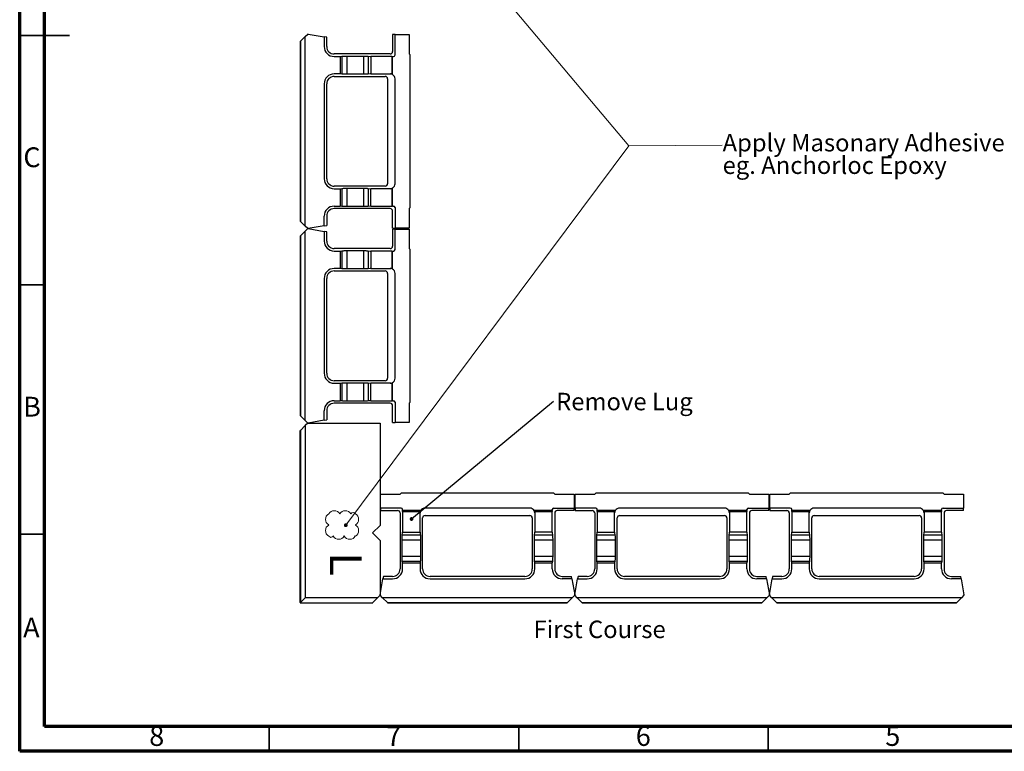
# Model space of a CAD drawing. Units: millimetres. Extents: x 15 to 415, y 5 to 292.
# Drawn here: x 15 to 212, y 5 to 152 of the extents above; entities that cross this region are included whole.
import ezdxf

# ---------------------------------------------------------------- set-up
doc = ezdxf.new("R2010")
doc.units = ezdxf.units.MM
doc.styles.add('SLDTEXTSTYLE0', font='TXT', dxfattribs={"width": 0.75})
doc.dimstyles.new('SLDDIMSTYLE0', dxfattribs={"dimtxt": 0.18, "dimasz": 0.762, "dimexe": 0, "dimexo": 0.0625, "dimgap": 0, "dimtad": 0, "dimtih": 1, "dimtoh": 1, "dimdec": 0, "dimrnd": 1e-09, "dimzin": 0, "dimdsep": 46, "dimtxsty": 'Standard', "dimblk1": 'DOT', "dimblk2": 'DOT', "dimsah": 1, "dimcen": 0.09, "dimadec": 0, "dimazin": 0, "dimtfac": 0.762, "dimtdec": 0, "dimtofl": 0, "dimtmove": 0, "dimatfit": 3, "dimldrblk": 'DOT', "dimfxl": 1, "dimfrac": 2, "dimtolj": 1, "dimtzin": 0, "dimarcsym": 0})

# ---------------------------------------------------------------- blocks, each defined once
blk = doc.blocks.new('_Dot')
at = {"color": 0, "linetype": 'ByBlock', "lineweight": -2}
blk.add_line((-0.5, 0), (-1, 0), dxfattribs=at)
at = {"color": 0, "linetype": 'ByBlock', "const_width": 0.5}
blk.add_lwpolyline([(-0.25, 0, 1), (0.25, 0, 1)], format="xyb", close=True, dxfattribs=at)
blk = doc.blocks.new('SW_NOTE_0_1')
at = {"color": 0, "linetype": 'Continuous', "lineweight": 0, "insert": (0.55, 1.7), "char_height": 3.5, "attachment_point": 1, "style": 'SLDTEXTSTYLE0'}
blk.add_mtext('Remove Lug', dxfattribs=at)
blk = doc.blocks.new('SW_REVISION_CLOUD_1')
at = {"color": 0, "linetype": 'Continuous', "lineweight": 18}
for centre, radius, start, end in [((-2.06, 1.11), 1.26, 118.955, 241.045), ((-1.56, 1.6), 1.26, 28.955, 151.045), ((0.65, 1.6), 1.26, 28.955, 151.045), ((2.21, 1.96), 0.523, 28.955, 151.045), ((2.06, 1.11), 1.26, 298.955, 61.045), ((-2.06, -1.11), 1.26, 118.955, 241.045), ((2.06, -1.11), 1.26, 298.955, 61.045), ((-2.21, -1.96), 0.523, 208.955, 331.045), ((-0.65, -1.6), 1.26, 208.955, 331.045), ((1.56, -1.6), 1.26, 208.955, 331.045)]:
    blk.add_arc(centre, radius, start, end, dxfattribs=at)

msp = doc.modelspace()

# ---------------------------------------------------------------- linework, layer by layer
at = {"color": 7, "linetype": 'Continuous', "lineweight": 70}
for p, q in [((15, 5), (15, 292)), ((20, 10), (20, 287)), ((410, 10), (20, 10)), ((415, 5), (15, 5))]:
    msp.add_line(p, q, dxfattribs=at)
at = {"color": 7, "linetype": 'Continuous', "lineweight": 0}
for p, q in [((91.29, 180.88), (137.06, 126.34)), ((137.06, 126.34), (80.34, 50.32)), ((137.06, 126.34), (155.77, 126.49))]:
    msp.add_line(p, q, dxfattribs=at)
at = {"color": 7, "linetype": 'Continuous', "lineweight": 35}
for p, q in [((20, 148.5), (15, 148.5)), ((15, 148.5), (25, 148.5)), ((20, 98.5), (15, 98.5)), ((20, 48.5), (15, 48.5)), ((65, 10), (65, 5)), ((115, 10), (115, 5)), ((165, 10), (165, 5))]:
    msp.add_line(p, q, dxfattribs=at)
at = {"color": 7, "linetype": 'Continuous', "lineweight": 25}
for p, q in [((72.22, 148.28), (71.27, 147.33)), ((72.22, 148.28), (72.72, 148.78)), ((72.22, 110.28), (72.22, 148.28)), ((72.82, 148.78), (72.72, 148.78)), ((72.82, 148.78), (76.02, 148.22)), ((76.02, 148.22), (76.02, 146.28)), ((76.52, 148.13), (76.02, 148.22)), ((76.52, 146.28), (76.52, 148.13)), ((89.72, 148.68), (89.72, 145.28)), ((90.22, 148.68), (89.72, 148.68)), ((90.22, 144.58), (90.22, 148.68)), ((90.22, 148.68), (93.02, 148.68)), ((93.02, 148.68), (93.02, 144.78)), ((71.27, 147.33), (71.22, 147.28)), ((71.22, 147.28), (71.22, 111.28)), ((71.27, 147.33), (71.27, 111.23)), ((89.22, 144.78), (78.02, 144.78)), ((78.02, 144.28), (79.22, 144.28)), ((79.22, 144.28), (79.58, 144.34)), ((79.22, 144.28), (79.22, 140.78)), ((79.58, 144.34), (79.58, 140.73)), ((80.57, 144.36), (83.88, 144.36)), ((80.57, 144.36), (80.57, 140.71)), ((83.88, 144.36), (83.88, 140.71)), ((84.86, 144.34), (85.22, 144.28)), ((84.86, 144.34), (84.86, 140.73)), ((85.22, 144.28), (85.39, 144.28)), ((85.39, 144.28), (85.39, 140.78)), ((89.56, 144.28), (85.39, 144.28)), ((89.56, 144.28), (89.56, 140.75)), ((89.56, 144.28), (89.72, 144.28)), ((89.72, 140.65), (89.72, 144.28)), ((89.72, 144.28), (89.92, 144.28)), ((93.02, 144.78), (93.22, 144.58)), ((93.22, 113.98), (93.22, 144.58)), ((79.22, 140.78), (78.02, 140.78)), ((78.02, 140.28), (88.22, 140.28)), ((79.58, 140.73), (79.22, 140.78)), ((83.88, 140.71), (80.57, 140.71)), ((85.22, 140.78), (84.86, 140.73)), ((85.39, 140.78), (85.22, 140.78)), ((85.39, 140.78), (89.38, 140.78)), ((76.02, 138.78), (76.02, 119.78)), ((76.52, 119.78), (76.52, 138.78)), ((88.72, 139.78), (88.72, 118.78)), ((90.22, 118.78), (90.22, 139.78)), ((88.22, 118.28), (78.02, 118.28)), ((78.02, 117.78), (79.22, 117.78)), ((79.22, 117.78), (79.58, 117.84)), ((79.22, 117.78), (79.22, 114.28)), ((79.58, 117.84), (79.58, 114.23)), ((80.57, 117.86), (83.88, 117.86)), ((80.57, 117.86), (80.57, 114.21)), ((83.88, 117.86), (83.88, 114.21)), ((84.86, 117.84), (84.86, 114.23)), ((84.86, 117.84), (85.22, 117.78)), ((85.22, 117.78), (85.39, 117.78)), ((85.39, 114.28), (85.39, 117.78)), ((89.38, 117.78), (85.39, 117.78)), ((89.56, 117.81), (89.56, 114.28)), ((89.72, 114.28), (89.72, 117.92)), ((78.02, 114.28), (79.22, 114.28)), ((89.22, 113.78), (78.02, 113.78)), ((79.58, 114.23), (79.22, 114.28)), ((83.88, 114.21), (80.57, 114.21)), ((85.22, 114.28), (84.86, 114.23)), ((85.39, 114.28), (85.22, 114.28)), ((85.39, 114.28), (89.56, 114.28)), ((89.72, 114.28), (89.56, 114.28)), ((89.72, 114.28), (89.92, 114.28)), ((89.72, 109.88), (89.72, 113.28)), ((90.22, 113.98), (90.22, 109.88)), ((93.22, 113.98), (93.02, 113.78)), ((93.02, 113.78), (93.02, 109.88)), ((71.22, 111.28), (71.27, 111.23)), ((71.27, 111.23), (72.22, 110.28)), ((76.02, 110.35), (76.02, 112.28)), ((76.52, 112.28), (76.52, 110.43)), ((72.22, 109.28), (71.27, 108.33)), ((72.72, 109.78), (72.22, 110.28)), ((72.22, 109.28), (72.72, 109.78)), ((72.22, 71.28), (72.22, 109.28)), ((72.72, 109.78), (72.82, 109.78)), ((76.02, 110.35), (72.82, 109.78)), ((72.82, 109.78), (76.02, 109.22)), ((76.02, 110.35), (76.52, 110.43)), ((76.02, 109.22), (76.02, 107.28)), ((76.52, 109.13), (76.02, 109.22)), ((76.52, 107.28), (76.52, 109.13)), ((89.72, 109.88), (90.22, 109.88)), ((89.72, 109.68), (89.72, 106.28)), ((90.22, 109.68), (89.72, 109.68)), ((93.02, 109.88), (90.22, 109.88)), ((90.22, 105.58), (90.22, 109.68)), ((90.22, 109.68), (93.02, 109.68)), ((93.02, 109.68), (93.02, 105.78)), ((71.27, 108.33), (71.22, 108.28)), ((71.22, 108.28), (71.22, 72.28)), ((71.27, 108.33), (71.27, 72.23)), ((89.22, 105.78), (78.02, 105.78)), ((78.02, 105.28), (79.22, 105.28)), ((79.22, 105.28), (79.58, 105.34)), ((79.22, 105.28), (79.22, 101.78)), ((79.58, 105.34), (79.58, 101.73)), ((80.57, 105.36), (83.88, 105.36)), ((80.57, 105.36), (80.57, 101.71)), ((83.88, 105.36), (83.88, 101.71)), ((84.86, 105.34), (85.22, 105.28)), ((84.86, 105.34), (84.86, 101.73)), ((85.22, 105.28), (85.39, 105.28)), ((85.39, 105.28), (85.39, 101.78)), ((89.56, 105.28), (85.39, 105.28)), ((89.56, 105.28), (89.56, 101.75)), ((89.56, 105.28), (89.72, 105.28)), ((89.72, 101.65), (89.72, 105.28)), ((89.72, 105.28), (89.92, 105.28)), ((93.02, 105.78), (93.22, 105.58)), ((93.22, 74.98), (93.22, 105.58)), ((79.22, 101.78), (78.02, 101.78)), ((78.02, 101.28), (88.22, 101.28)), ((79.58, 101.73), (79.22, 101.78)), ((83.88, 101.71), (80.57, 101.71)), ((85.22, 101.78), (84.86, 101.73)), ((85.39, 101.78), (85.22, 101.78)), ((85.39, 101.78), (89.38, 101.78)), ((88.72, 100.78), (88.72, 79.78)), ((90.22, 79.78), (90.22, 100.78)), ((76.02, 99.78), (76.02, 80.78)), ((76.52, 80.78), (76.52, 99.78)), ((88.22, 79.28), (78.02, 79.28)), ((78.02, 78.78), (79.22, 78.78)), ((79.22, 78.78), (79.58, 78.84)), ((79.22, 78.78), (79.22, 75.28)), ((79.58, 78.84), (79.58, 75.23)), ((80.57, 78.86), (83.88, 78.86)), ((80.57, 78.86), (80.57, 75.21)), ((83.88, 78.86), (83.88, 75.21)), ((84.86, 78.84), (84.86, 75.23)), ((84.86, 78.84), (85.22, 78.78)), ((85.22, 78.78), (85.39, 78.78)), ((85.39, 75.28), (85.39, 78.78)), ((89.38, 78.78), (85.39, 78.78)), ((89.56, 78.81), (89.56, 75.28)), ((89.72, 75.28), (89.72, 78.92)), ((78.02, 75.28), (79.22, 75.28)), ((79.58, 75.23), (79.22, 75.28)), ((83.88, 75.21), (80.57, 75.21)), ((85.22, 75.28), (84.86, 75.23)), ((85.39, 75.28), (85.22, 75.28)), ((85.39, 75.28), (89.56, 75.28)), ((89.72, 75.28), (89.56, 75.28)), ((89.72, 75.28), (89.92, 75.28)), ((90.22, 74.98), (90.22, 70.88)), ((93.22, 74.98), (93.02, 74.78)), ((76.02, 71.35), (76.02, 73.28)), ((76.52, 73.28), (76.52, 71.43)), ((89.22, 74.78), (78.02, 74.78)), ((89.72, 70.88), (89.72, 74.28)), ((93.02, 74.78), (93.02, 70.88)), ((71.22, 72.28), (71.27, 72.23)), ((71.27, 72.23), (72.22, 71.28)), ((72.72, 70.78), (72.22, 71.28)), ((76.02, 71.35), (72.82, 70.78)), ((76.02, 71.35), (76.52, 71.43)), ((71.27, 69.33), (71.22, 69.28)), ((71.22, 34.82), (71.22, 69.28)), ((72.22, 70.28), (71.27, 69.33)), ((71.27, 69.33), (71.27, 34.82)), ((72.72, 70.78), (72.22, 70.28)), ((72.22, 70.28), (72.22, 35.77)), ((72.72, 70.78), (87.22, 70.78)), ((72.72, 70.78), (72.82, 70.78)), ((87.22, 70.78), (87.22, 50.28)), ((89.72, 70.88), (90.22, 70.88)), ((93.02, 70.88), (90.22, 70.88)), ((87.32, 53.77), (87.32, 56.57)), ((87.32, 56.57), (91.22, 56.57)), ((91.22, 56.57), (91.42, 56.77)), ((122.02, 56.77), (91.42, 56.77)), ((122.02, 56.77), (122.22, 56.57)), ((122.22, 56.57), (126.12, 56.57)), ((126.12, 56.57), (126.12, 53.77)), ((126.32, 53.77), (126.32, 56.57)), ((126.32, 56.57), (130.22, 56.57)), ((130.22, 56.57), (130.42, 56.77)), ((161.02, 56.77), (130.42, 56.77)), ((161.02, 56.77), (161.22, 56.57)), ((161.22, 56.57), (165.12, 56.57)), ((165.12, 56.57), (165.12, 53.77)), ((165.32, 53.77), (165.32, 56.57)), ((165.32, 56.57), (169.22, 56.57)), ((169.22, 56.57), (169.42, 56.77)), ((200.02, 56.77), (169.42, 56.77)), ((200.02, 56.77), (200.22, 56.57)), ((200.22, 56.57), (204.12, 56.57)), ((204.12, 56.57), (204.12, 53.77)), ((91.42, 53.77), (87.32, 53.77)), ((87.32, 53.77), (87.32, 53.27)), ((91.72, 53.27), (91.72, 53.47)), ((117.22, 53.77), (96.22, 53.77)), ((121.72, 53.27), (121.72, 53.47)), ((122.02, 53.77), (126.12, 53.77)), ((126.12, 53.27), (126.12, 53.77)), ((130.42, 53.77), (126.32, 53.77)), ((126.32, 53.77), (126.32, 53.27)), ((130.72, 53.27), (130.72, 53.47)), ((156.22, 53.77), (135.22, 53.77)), ((160.72, 53.27), (160.72, 53.47)), ((161.02, 53.77), (165.12, 53.77)), ((165.12, 53.27), (165.12, 53.77)), ((169.42, 53.77), (165.32, 53.77)), ((165.32, 53.77), (165.32, 53.27)), ((169.72, 53.27), (169.72, 53.47)), ((195.22, 53.77), (174.22, 53.77)), ((199.72, 53.27), (199.72, 53.47)), ((200.02, 53.77), (204.12, 53.77)), ((204.12, 53.27), (204.12, 53.77)), ((87.32, 53.27), (90.72, 53.27)), ((91.22, 52.77), (91.22, 41.57)), ((95.36, 53.27), (91.72, 53.27)), ((91.72, 53.1), (91.72, 53.27)), ((91.72, 53.1), (95.26, 53.1)), ((91.72, 53.1), (91.72, 48.94)), ((95.22, 48.94), (95.22, 52.92)), ((95.72, 41.57), (95.72, 51.77)), ((96.22, 52.27), (117.22, 52.27)), ((117.72, 51.77), (117.72, 41.57)), ((121.72, 53.27), (118.09, 53.27)), ((118.19, 53.1), (121.72, 53.1)), ((118.22, 52.92), (118.22, 48.94)), ((121.72, 53.27), (121.72, 53.1)), ((121.72, 48.94), (121.72, 53.1)), ((122.22, 52.77), (122.22, 41.57)), ((126.12, 53.27), (122.72, 53.27)), ((126.32, 53.27), (129.72, 53.27)), ((130.22, 52.77), (130.22, 41.57)), ((130.72, 53.1), (130.72, 53.27)), ((134.36, 53.27), (130.72, 53.27)), ((130.72, 53.1), (134.26, 53.1)), ((130.72, 53.1), (130.72, 48.94)), ((134.22, 48.94), (134.22, 52.92)), ((134.72, 41.57), (134.72, 51.77)), ((135.22, 52.27), (156.22, 52.27)), ((156.72, 51.77), (156.72, 41.57)), ((160.72, 53.27), (157.09, 53.27)), ((157.19, 53.1), (160.72, 53.1)), ((157.22, 52.92), (157.22, 48.94)), ((160.72, 53.27), (160.72, 53.1)), ((160.72, 48.94), (160.72, 53.1)), ((161.22, 52.77), (161.22, 41.57)), ((165.12, 53.27), (161.72, 53.27)), ((165.32, 53.27), (168.72, 53.27)), ((169.22, 52.77), (169.22, 41.57)), ((169.72, 53.1), (169.72, 53.27)), ((173.36, 53.27), (169.72, 53.27)), ((169.72, 53.1), (173.26, 53.1)), ((169.72, 53.1), (169.72, 48.94)), ((173.22, 48.94), (173.22, 52.92)), ((173.72, 41.57), (173.72, 51.77)), ((174.22, 52.27), (195.22, 52.27)), ((195.72, 51.77), (195.72, 41.57)), ((199.72, 53.27), (196.09, 53.27)), ((196.19, 53.1), (199.72, 53.1)), ((196.22, 52.92), (196.22, 48.94)), ((199.72, 53.27), (199.72, 53.1)), ((199.72, 48.94), (199.72, 53.1)), ((200.22, 52.77), (200.22, 41.57)), ((204.12, 53.27), (200.72, 53.27)), ((85.72, 48.78), (87.22, 50.28)), ((87.22, 47.28), (85.72, 48.78)), ((91.65, 44.12), (91.65, 47.42)), ((91.65, 47.42), (95.3, 47.42)), ((91.67, 48.41), (91.72, 48.77)), ((91.67, 48.41), (95.28, 48.41)), ((91.72, 48.94), (95.22, 48.94)), ((91.72, 48.77), (91.72, 48.94)), ((95.22, 48.94), (95.22, 48.77)), ((95.22, 48.77), (95.28, 48.41)), ((95.3, 47.42), (95.3, 44.12)), ((118.15, 44.12), (118.15, 47.42)), ((118.15, 47.42), (121.8, 47.42)), ((118.17, 48.41), (118.22, 48.77)), ((118.17, 48.41), (121.78, 48.41)), ((121.72, 48.94), (118.22, 48.94)), ((118.22, 48.77), (118.22, 48.94)), ((121.72, 48.94), (121.72, 48.77)), ((121.72, 48.77), (121.78, 48.41)), ((121.8, 47.42), (121.8, 44.12)), ((130.65, 44.12), (130.65, 47.42)), ((130.65, 47.42), (134.3, 47.42)), ((130.67, 48.41), (130.72, 48.77)), ((130.67, 48.41), (134.28, 48.41)), ((130.72, 48.94), (134.22, 48.94)), ((130.72, 48.77), (130.72, 48.94)), ((134.22, 48.94), (134.22, 48.77)), ((134.22, 48.77), (134.28, 48.41)), ((134.3, 47.42), (134.3, 44.12)), ((157.15, 44.12), (157.15, 47.42)), ((157.15, 47.42), (160.8, 47.42)), ((157.17, 48.41), (157.22, 48.77)), ((157.17, 48.41), (160.78, 48.41)), ((160.72, 48.94), (157.22, 48.94)), ((157.22, 48.77), (157.22, 48.94)), ((160.72, 48.94), (160.72, 48.77)), ((160.72, 48.77), (160.78, 48.41)), ((160.8, 47.42), (160.8, 44.12)), ((169.65, 44.12), (169.65, 47.42)), ((169.65, 47.42), (173.3, 47.42)), ((169.67, 48.41), (169.72, 48.77)), ((169.67, 48.41), (173.28, 48.41)), ((169.72, 48.94), (173.22, 48.94)), ((169.72, 48.77), (169.72, 48.94)), ((173.22, 48.94), (173.22, 48.77)), ((173.22, 48.77), (173.28, 48.41)), ((173.3, 47.42), (173.3, 44.12)), ((196.15, 44.12), (196.15, 47.42)), ((196.15, 47.42), (199.8, 47.42)), ((196.17, 48.41), (196.22, 48.77)), ((196.17, 48.41), (199.78, 48.41)), ((199.72, 48.94), (196.22, 48.94)), ((196.22, 48.77), (196.22, 48.94)), ((199.72, 48.94), (199.72, 48.77)), ((199.72, 48.77), (199.78, 48.41)), ((199.8, 47.42), (199.8, 44.12)), ((87.22, 47.28), (87.22, 36.28)), ((91.65, 44.12), (95.3, 44.12)), ((118.15, 44.12), (121.8, 44.12)), ((130.65, 44.12), (134.3, 44.12)), ((157.15, 44.12), (160.8, 44.12)), ((169.65, 44.12), (173.3, 44.12)), ((196.15, 44.12), (199.8, 44.12)), ((91.72, 42.77), (91.67, 43.13)), ((91.67, 43.13), (95.28, 43.13)), ((91.72, 41.57), (91.72, 42.77)), ((91.72, 42.77), (95.22, 42.77)), ((95.28, 43.13), (95.22, 42.77)), ((95.22, 42.77), (95.22, 41.57)), ((118.22, 42.77), (118.17, 43.13)), ((118.17, 43.13), (121.78, 43.13)), ((118.22, 41.57), (118.22, 42.77)), ((118.22, 42.77), (121.72, 42.77)), ((121.78, 43.13), (121.72, 42.77)), ((121.72, 41.57), (121.72, 42.77)), ((130.72, 42.77), (130.67, 43.13)), ((130.67, 43.13), (134.28, 43.13)), ((130.72, 41.57), (130.72, 42.77)), ((130.72, 42.77), (134.22, 42.77)), ((134.28, 43.13), (134.22, 42.77)), ((134.22, 42.77), (134.22, 41.57)), ((157.22, 42.77), (157.17, 43.13)), ((157.17, 43.13), (160.78, 43.13)), ((157.22, 41.57), (157.22, 42.77)), ((157.22, 42.77), (160.72, 42.77)), ((160.78, 43.13), (160.72, 42.77)), ((160.72, 41.57), (160.72, 42.77)), ((169.72, 42.77), (169.67, 43.13)), ((169.67, 43.13), (173.28, 43.13)), ((169.72, 41.57), (169.72, 42.77)), ((169.72, 42.77), (173.22, 42.77)), ((173.28, 43.13), (173.22, 42.77)), ((173.22, 42.77), (173.22, 41.57)), ((196.22, 42.77), (196.17, 43.13)), ((196.17, 43.13), (199.78, 43.13)), ((196.22, 41.57), (196.22, 42.77)), ((196.22, 42.77), (199.72, 42.77)), ((199.78, 43.13), (199.72, 42.77)), ((199.72, 41.57), (199.72, 42.77)), ((87.22, 36.37), (87.79, 39.57)), ((87.88, 40.07), (87.79, 39.57)), ((87.79, 39.57), (89.72, 39.57)), ((89.72, 40.07), (87.88, 40.07)), ((116.22, 40.07), (97.22, 40.07)), ((97.22, 39.57), (116.22, 39.57)), ((123.72, 40.07), (125.57, 40.07)), ((125.66, 39.57), (123.72, 39.57)), ((125.66, 39.57), (125.57, 40.07)), ((125.66, 39.57), (126.22, 36.37)), ((126.22, 36.37), (126.79, 39.57)), ((126.88, 40.07), (126.79, 39.57)), ((126.79, 39.57), (128.72, 39.57)), ((128.72, 40.07), (126.88, 40.07)), ((155.22, 40.07), (136.22, 40.07)), ((136.22, 39.57), (155.22, 39.57)), ((162.72, 40.07), (164.57, 40.07)), ((164.66, 39.57), (162.72, 39.57)), ((164.66, 39.57), (164.57, 40.07)), ((164.66, 39.57), (165.22, 36.37)), ((165.22, 36.37), (165.79, 39.57)), ((165.88, 40.07), (165.79, 39.57)), ((165.79, 39.57), (167.72, 39.57)), ((167.72, 40.07), (165.88, 40.07)), ((194.22, 40.07), (175.22, 40.07)), ((175.22, 39.57), (194.22, 39.57)), ((201.72, 40.07), (203.57, 40.07)), ((203.66, 39.57), (201.72, 39.57)), ((203.66, 39.57), (203.57, 40.07)), ((203.66, 39.57), (204.22, 36.37)), ((72.22, 35.77), (71.27, 34.82)), ((86.71, 35.77), (72.22, 35.77)), ((85.72, 34.78), (86.71, 35.77)), ((86.71, 35.77), (87.22, 36.28)), ((87.22, 36.37), (87.22, 36.27)), ((87.72, 35.77), (87.22, 36.27)), ((125.72, 35.77), (87.72, 35.77)), ((87.72, 35.77), (88.67, 34.82)), ((124.77, 34.82), (125.72, 35.77)), ((126.22, 36.27), (125.72, 35.77)), ((126.22, 36.27), (126.22, 36.37)), ((126.72, 35.77), (126.22, 36.27)), ((164.72, 35.77), (126.72, 35.77)), ((126.72, 35.77), (127.67, 34.82)), ((163.77, 34.82), (164.72, 35.77)), ((165.22, 36.27), (164.72, 35.77)), ((165.22, 36.37), (165.22, 36.27)), ((165.72, 35.77), (165.22, 36.27)), ((203.72, 35.77), (165.72, 35.77)), ((165.72, 35.77), (166.67, 34.82)), ((202.77, 34.82), (203.72, 35.77)), ((204.22, 36.27), (203.72, 35.77)), ((204.22, 36.27), (204.22, 36.37)), ((71.22, 34.82), (71.22, 34.77)), ((71.27, 34.82), (71.22, 34.82)), ((71.22, 34.77), (85.74, 34.77)), ((85.74, 34.77), (85.72, 34.78)), ((88.67, 34.82), (124.77, 34.82)), ((88.67, 34.82), (88.72, 34.77)), ((88.72, 34.77), (124.72, 34.77)), ((124.72, 34.77), (124.77, 34.82)), ((127.67, 34.82), (163.77, 34.82)), ((127.67, 34.82), (127.72, 34.77)), ((127.72, 34.77), (163.72, 34.77)), ((163.72, 34.77), (163.77, 34.82)), ((166.67, 34.82), (202.77, 34.82)), ((166.67, 34.82), (166.72, 34.77)), ((166.72, 34.77), (202.72, 34.77)), ((202.72, 34.77), (202.77, 34.82))]:
    msp.add_line(p, q, dxfattribs=at)
for centre, radius, start, end in [((78.02, 146.28), 2, 180, 270), ((78.02, 146.28), 1.5, 180, 270), ((89.22, 145.28), 0.5, 270, 0), ((89.92, 144.58), 0.3, 270, 360), ((78.02, 138.78), 2, 90, 180), ((78.02, 138.78), 1.5, 90, 180), ((88.22, 139.78), 0.5, 360, 90), ((89.22, 139.78), 1, 60.0035, 90), ((89.38, 140.27), 0.514, 69.569, 90), ((89.38, 140.27), 0.514, 47.6827, 69.569), ((89.22, 139.78), 1, 360, 60.0035), ((78.02, 119.78), 2, 180, 270), ((78.02, 119.78), 1.5, 180, 270), ((88.22, 118.78), 0.5, 270, 0), ((89.22, 118.78), 1, 299.9977, 360), ((89.22, 118.78), 1, 270, 299.9977), ((89.38, 118.3), 0.514, 270, 290.431), ((89.38, 118.3), 0.514, 290.431, 312.3173), ((78.02, 112.28), 2, 90, 180), ((78.02, 112.28), 1.5, 90, 180), ((89.22, 113.28), 0.5, 360, 90), ((89.92, 113.98), 0.3, 0, 90), ((78.02, 107.28), 2, 180, 270), ((78.02, 107.28), 1.5, 180, 270), ((89.22, 106.28), 0.5, 270, 0), ((89.92, 105.58), 0.3, 270, 360), ((78.02, 99.78), 2, 90, 180), ((78.02, 99.78), 1.5, 90, 180), ((88.22, 100.78), 0.5, 360, 90), ((89.22, 100.78), 1, 60.0035, 90), ((89.38, 101.27), 0.514, 69.569, 90), ((89.38, 101.27), 0.514, 47.6827, 69.569), ((89.22, 100.78), 1, 0, 60.0035), ((78.02, 80.78), 2, 180, 270), ((78.02, 80.78), 1.5, 180, 270), ((88.22, 79.78), 0.5, 270, 0), ((89.22, 79.78), 1, 299.9977, 360), ((89.22, 79.78), 1, 270, 299.9977), ((89.38, 79.3), 0.514, 270, 290.431), ((89.38, 79.3), 0.514, 290.431, 312.3173), ((78.02, 73.28), 2, 90, 180), ((89.92, 74.98), 0.3, 0, 90), ((78.02, 73.28), 1.5, 90, 180), ((89.22, 74.28), 0.5, 360, 90), ((91.42, 53.47), 0.3, 360, 90), ((96.22, 52.77), 1, 90, 150.0035), ((117.22, 52.77), 1, 29.9977, 90), ((122.02, 53.47), 0.3, 90, 180), ((130.42, 53.47), 0.3, 360, 90), ((135.22, 52.77), 1, 90, 150.0035), ((156.22, 52.77), 1, 29.9977, 90), ((161.02, 53.47), 0.3, 90, 180), ((169.42, 53.47), 0.3, 360, 90), ((174.22, 52.77), 1, 90, 150.0035), ((195.22, 52.77), 1, 29.9977, 90), ((200.02, 53.47), 0.3, 90, 180), ((90.72, 52.77), 0.5, 0, 90), ((96.22, 52.77), 1, 150.0035, 180), ((95.74, 52.92), 0.514, 159.569, 180), ((95.74, 52.92), 0.514, 137.6827, 159.569), ((96.22, 51.77), 0.5, 90, 180), ((117.22, 51.77), 0.5, 0, 90), ((117.71, 52.92), 0.514, 20.431, 42.3173), ((117.22, 52.77), 1, 360, 29.9977), ((117.71, 52.92), 0.514, 360, 20.431), ((122.72, 52.77), 0.5, 90, 180), ((129.72, 52.77), 0.5, 0, 90), ((135.22, 52.77), 1, 150.0035, 180), ((134.74, 52.92), 0.514, 159.569, 180), ((134.74, 52.92), 0.514, 137.6827, 159.569), ((135.22, 51.77), 0.5, 90, 180), ((156.22, 51.77), 0.5, 0, 90), ((156.71, 52.92), 0.514, 20.431, 42.3173), ((156.22, 52.77), 1, 360, 29.9977), ((156.71, 52.92), 0.514, 0, 20.431), ((161.72, 52.77), 0.5, 90, 180), ((168.72, 52.77), 0.5, 0, 90), ((174.22, 52.77), 1, 150.0035, 180), ((173.74, 52.92), 0.514, 159.569, 180), ((173.74, 52.92), 0.514, 137.6827, 159.569), ((174.22, 51.77), 0.5, 90, 180), ((195.22, 51.77), 0.5, 0, 90), ((195.71, 52.92), 0.514, 20.431, 42.3173), ((195.22, 52.77), 1, 360, 29.9977), ((195.71, 52.92), 0.514, 0, 20.431), ((200.72, 52.77), 0.5, 90, 180), ((89.72, 41.57), 2, 270, 360), ((89.72, 41.57), 1.5, 270, 360), ((97.22, 41.57), 2, 180, 270), ((97.22, 41.57), 1.5, 180, 270), ((116.22, 41.57), 2, 270, 360), ((116.22, 41.57), 1.5, 270, 0), ((123.72, 41.57), 2, 180, 270), ((123.72, 41.57), 1.5, 180, 270), ((128.72, 41.57), 2, 270, 360), ((128.72, 41.57), 1.5, 270, 360), ((136.22, 41.57), 2, 180, 270), ((136.22, 41.57), 1.5, 180, 270), ((155.22, 41.57), 2, 270, 360), ((155.22, 41.57), 1.5, 270, 360), ((162.72, 41.57), 2, 180, 270), ((162.72, 41.57), 1.5, 180, 270), ((167.72, 41.57), 2, 270, 360), ((167.72, 41.57), 1.5, 270, 360), ((175.22, 41.57), 2, 180, 270), ((175.22, 41.57), 1.5, 180, 270), ((194.22, 41.57), 2, 270, 360), ((194.22, 41.57), 1.5, 270, 360), ((201.72, 41.57), 2, 180, 270), ((201.72, 41.57), 1.5, 180, 270)]:
    msp.add_arc(centre, radius, start, end, dxfattribs=at)
for points, knots in [([(79.58, 144.34), (79.61, 144.34), (79.67, 144.34), (79.89, 144.35), (80.18, 144.36), (80.42, 144.36), (80.55, 144.36), (80.57, 144.36)], [0, 0, 0, 0, 0.2400411, 0.4800839, 0.7200813, 0.9600055, 1, 1, 1, 1]), ([(83.88, 144.36), (83.99, 144.36), (84.21, 144.36), (84.51, 144.35), (84.74, 144.35), (84.84, 144.34), (84.86, 144.34), (84.86, 144.34)], [0, 0, 0, 0, 0.2398758, 0.4797504, 0.7196588, 0.9596385, 1, 1, 1, 1]), ([(80.57, 140.71), (80.46, 140.71), (80.23, 140.71), (79.93, 140.71), (79.71, 140.72), (79.61, 140.72), (79.59, 140.73), (79.58, 140.73)], [0, 0, 0, 0, 0.239876, 0.47975, 0.719659, 0.959639, 1, 1, 1, 1]), ([(84.86, 140.73), (84.83, 140.73), (84.77, 140.72), (84.55, 140.71), (84.27, 140.71), (84.03, 140.71), (83.89, 140.71), (83.88, 140.71)], [0, 0, 0, 0, 0.240041, 0.480084, 0.720081, 0.960005, 1, 1, 1, 1]), ([(79.58, 117.84), (79.61, 117.84), (79.67, 117.84), (79.89, 117.85), (80.18, 117.86), (80.42, 117.86), (80.55, 117.86), (80.57, 117.86)], [0, 0, 0, 0, 0.240041, 0.480084, 0.720081, 0.960005, 1, 1, 1, 1]), ([(83.88, 117.86), (83.99, 117.86), (84.21, 117.86), (84.51, 117.85), (84.74, 117.85), (84.84, 117.84), (84.86, 117.84), (84.86, 117.84)], [0, 0, 0, 0, 0.2398758, 0.4797504, 0.7196588, 0.9596385, 1, 1, 1, 1]), ([(80.57, 114.21), (80.46, 114.21), (80.23, 114.21), (79.93, 114.21), (79.71, 114.22), (79.61, 114.22), (79.59, 114.23), (79.58, 114.23)], [0, 0, 0, 0, 0.239876, 0.47975, 0.719659, 0.959639, 1, 1, 1, 1]), ([(84.86, 114.23), (84.83, 114.23), (84.77, 114.22), (84.55, 114.21), (84.27, 114.21), (84.03, 114.21), (83.89, 114.21), (83.88, 114.21)], [0, 0, 0, 0, 0.240041, 0.480084, 0.720081, 0.960005, 1, 1, 1, 1]), ([(79.58, 105.34), (79.61, 105.34), (79.67, 105.34), (79.89, 105.35), (80.18, 105.36), (80.42, 105.36), (80.55, 105.36), (80.57, 105.36)], [0, 0, 0, 0, 0.2400411, 0.4800839, 0.7200813, 0.9600055, 1, 1, 1, 1]), ([(83.88, 105.36), (83.99, 105.36), (84.21, 105.36), (84.51, 105.35), (84.74, 105.35), (84.84, 105.34), (84.86, 105.34), (84.86, 105.34)], [0, 0, 0, 0, 0.2398758, 0.4797504, 0.7196588, 0.9596385, 1, 1, 1, 1]), ([(80.57, 101.71), (80.46, 101.71), (80.23, 101.71), (79.93, 101.71), (79.71, 101.72), (79.61, 101.72), (79.59, 101.73), (79.58, 101.73)], [0, 0, 0, 0, 0.239876, 0.47975, 0.719659, 0.959639, 1, 1, 1, 1]), ([(84.86, 101.73), (84.83, 101.73), (84.77, 101.72), (84.55, 101.71), (84.27, 101.71), (84.03, 101.71), (83.89, 101.71), (83.88, 101.71)], [0, 0, 0, 0, 0.240041, 0.480084, 0.720081, 0.960005, 1, 1, 1, 1]), ([(79.58, 78.84), (79.61, 78.84), (79.67, 78.84), (79.89, 78.85), (80.18, 78.86), (80.42, 78.86), (80.55, 78.86), (80.57, 78.86)], [0, 0, 0, 0, 0.240041, 0.480084, 0.720081, 0.960005, 1, 1, 1, 1]), ([(83.88, 78.86), (83.99, 78.86), (84.21, 78.86), (84.51, 78.85), (84.74, 78.85), (84.84, 78.84), (84.86, 78.84), (84.86, 78.84)], [0, 0, 0, 0, 0.2398758, 0.4797504, 0.7196588, 0.9596385, 1, 1, 1, 1]), ([(80.57, 75.21), (80.46, 75.21), (80.23, 75.21), (79.93, 75.21), (79.71, 75.22), (79.61, 75.22), (79.59, 75.23), (79.58, 75.23)], [0, 0, 0, 0, 0.239876, 0.47975, 0.719659, 0.959639, 1, 1, 1, 1]), ([(84.86, 75.23), (84.83, 75.23), (84.77, 75.22), (84.55, 75.21), (84.27, 75.21), (84.03, 75.21), (83.89, 75.21), (83.88, 75.21)], [0, 0, 0, 0, 0.240041, 0.480084, 0.720081, 0.960005, 1, 1, 1, 1]), ([(91.65, 47.42), (91.65, 47.53), (91.65, 47.76), (91.65, 48.06), (91.66, 48.29), (91.67, 48.38), (91.67, 48.4), (91.67, 48.41)], [0, 0, 0, 0, 0.2398758, 0.4797504, 0.7196588, 0.9596385, 1, 1, 1, 1]), ([(95.28, 48.41), (95.28, 48.38), (95.29, 48.32), (95.29, 48.1), (95.3, 47.81), (95.3, 47.57), (95.3, 47.44), (95.3, 47.42)], [0, 0, 0, 0, 0.240041, 0.480084, 0.720081, 0.960005, 1, 1, 1, 1]), ([(118.15, 47.42), (118.15, 47.53), (118.15, 47.76), (118.15, 48.06), (118.16, 48.29), (118.17, 48.38), (118.17, 48.4), (118.17, 48.41)], [0, 0, 0, 0, 0.2398758, 0.4797504, 0.7196588, 0.9596385, 1, 1, 1, 1]), ([(121.78, 48.41), (121.78, 48.38), (121.79, 48.32), (121.79, 48.1), (121.8, 47.81), (121.8, 47.57), (121.8, 47.44), (121.8, 47.42)], [0, 0, 0, 0, 0.240041, 0.480084, 0.720081, 0.960005, 1, 1, 1, 1]), ([(130.65, 47.42), (130.65, 47.53), (130.65, 47.76), (130.65, 48.06), (130.66, 48.29), (130.67, 48.38), (130.67, 48.4), (130.67, 48.41)], [0, 0, 0, 0, 0.2398758, 0.4797504, 0.7196588, 0.9596385, 1, 1, 1, 1]), ([(134.28, 48.41), (134.28, 48.38), (134.29, 48.32), (134.29, 48.1), (134.3, 47.81), (134.3, 47.57), (134.3, 47.44), (134.3, 47.42)], [0, 0, 0, 0, 0.240041, 0.480084, 0.720081, 0.960005, 1, 1, 1, 1]), ([(157.15, 47.42), (157.15, 47.53), (157.15, 47.76), (157.15, 48.06), (157.16, 48.29), (157.17, 48.38), (157.17, 48.4), (157.17, 48.41)], [0, 0, 0, 0, 0.2398758, 0.4797504, 0.7196588, 0.9596385, 1, 1, 1, 1]), ([(160.78, 48.41), (160.78, 48.38), (160.79, 48.32), (160.79, 48.1), (160.8, 47.81), (160.8, 47.57), (160.8, 47.44), (160.8, 47.42)], [0, 0, 0, 0, 0.240041, 0.480084, 0.720081, 0.960005, 1, 1, 1, 1]), ([(169.65, 47.42), (169.65, 47.53), (169.65, 47.76), (169.65, 48.06), (169.66, 48.29), (169.67, 48.38), (169.67, 48.4), (169.67, 48.41)], [0, 0, 0, 0, 0.2398758, 0.4797504, 0.7196588, 0.9596385, 1, 1, 1, 1]), ([(173.28, 48.41), (173.28, 48.38), (173.29, 48.32), (173.29, 48.1), (173.3, 47.81), (173.3, 47.57), (173.3, 47.44), (173.3, 47.42)], [0, 0, 0, 0, 0.240041, 0.480084, 0.720081, 0.960005, 1, 1, 1, 1]), ([(196.15, 47.42), (196.15, 47.53), (196.15, 47.76), (196.15, 48.06), (196.16, 48.29), (196.17, 48.38), (196.17, 48.4), (196.17, 48.41)], [0, 0, 0, 0, 0.2398758, 0.4797504, 0.7196588, 0.9596385, 1, 1, 1, 1]), ([(199.78, 48.41), (199.78, 48.38), (199.79, 48.32), (199.79, 48.1), (199.8, 47.81), (199.8, 47.57), (199.8, 47.44), (199.8, 47.42)], [0, 0, 0, 0, 0.240041, 0.480084, 0.720081, 0.960005, 1, 1, 1, 1]), ([(91.67, 43.13), (91.67, 43.16), (91.66, 43.22), (91.65, 43.44), (91.65, 43.72), (91.65, 43.97), (91.65, 44.1), (91.65, 44.12)], [0, 0, 0, 0, 0.2400411, 0.4800839, 0.7200813, 0.9600055, 1, 1, 1, 1]), ([(95.3, 44.12), (95.3, 44), (95.3, 43.78), (95.29, 43.48), (95.29, 43.25), (95.28, 43.16), (95.28, 43.13), (95.28, 43.13)], [0, 0, 0, 0, 0.239876, 0.47975, 0.719659, 0.959639, 1, 1, 1, 1]), ([(118.17, 43.13), (118.17, 43.16), (118.16, 43.22), (118.15, 43.44), (118.15, 43.72), (118.15, 43.97), (118.15, 44.1), (118.15, 44.12)], [0, 0, 0, 0, 0.240041, 0.480084, 0.720081, 0.960005, 1, 1, 1, 1]), ([(121.8, 44.12), (121.8, 44), (121.8, 43.78), (121.79, 43.48), (121.79, 43.25), (121.78, 43.16), (121.78, 43.13), (121.78, 43.13)], [0, 0, 0, 0, 0.239876, 0.47975, 0.719659, 0.959639, 1, 1, 1, 1]), ([(130.67, 43.13), (130.67, 43.16), (130.66, 43.22), (130.65, 43.44), (130.65, 43.72), (130.65, 43.97), (130.65, 44.1), (130.65, 44.12)], [0, 0, 0, 0, 0.2400411, 0.4800839, 0.7200813, 0.9600055, 1, 1, 1, 1]), ([(134.3, 44.12), (134.3, 44), (134.3, 43.78), (134.29, 43.48), (134.29, 43.25), (134.28, 43.16), (134.28, 43.13), (134.28, 43.13)], [0, 0, 0, 0, 0.239876, 0.47975, 0.719659, 0.959639, 1, 1, 1, 1]), ([(157.17, 43.13), (157.17, 43.16), (157.16, 43.22), (157.15, 43.44), (157.15, 43.72), (157.15, 43.97), (157.15, 44.1), (157.15, 44.12)], [0, 0, 0, 0, 0.240041, 0.480084, 0.720081, 0.960005, 1, 1, 1, 1]), ([(160.8, 44.12), (160.8, 44), (160.8, 43.78), (160.79, 43.48), (160.79, 43.25), (160.78, 43.16), (160.78, 43.13), (160.78, 43.13)], [0, 0, 0, 0, 0.239876, 0.47975, 0.719659, 0.959639, 1, 1, 1, 1]), ([(169.67, 43.13), (169.67, 43.16), (169.66, 43.22), (169.65, 43.44), (169.65, 43.72), (169.65, 43.97), (169.65, 44.1), (169.65, 44.12)], [0, 0, 0, 0, 0.2400411, 0.4800839, 0.7200813, 0.9600055, 1, 1, 1, 1]), ([(173.3, 44.12), (173.3, 44), (173.3, 43.78), (173.29, 43.48), (173.29, 43.25), (173.28, 43.16), (173.28, 43.13), (173.28, 43.13)], [0, 0, 0, 0, 0.239876, 0.47975, 0.719659, 0.959639, 1, 1, 1, 1]), ([(196.17, 43.13), (196.17, 43.16), (196.16, 43.22), (196.15, 43.44), (196.15, 43.72), (196.15, 43.97), (196.15, 44.1), (196.15, 44.12)], [0, 0, 0, 0, 0.240041, 0.480084, 0.720081, 0.960005, 1, 1, 1, 1]), ([(199.8, 44.12), (199.8, 44), (199.8, 43.78), (199.79, 43.48), (199.79, 43.25), (199.78, 43.16), (199.78, 43.13), (199.78, 43.13)], [0, 0, 0, 0, 0.239876, 0.47975, 0.719659, 0.959639, 1, 1, 1, 1])]:
    msp.add_open_spline(points, degree=3, knots=knots, dxfattribs=at)

# ---------------------------------------------------------------- block references
at = {"color": 7, "linetype": 'Continuous', "lineweight": 0}
msp.add_blockref('SW_NOTE_0_1', (121.94, 75.16), dxfattribs=at)
at = {"color": 7, "linetype": 'Continuous', "lineweight": 18}
msp.add_blockref('SW_REVISION_CLOUD_1', (79.59, 50.37), dxfattribs=at)
at = {"color": 7, "linetype": 'Continuous', "lineweight": 18, "xscale": 0.762, "yscale": 0.762, "rotation": 233.2758928384}
msp.add_blockref('_Dot', (80.34, 50.32, 9.5), dxfattribs=at)

# ---------------------------------------------------------------- texts
at = {"color": 7, "linetype": 'Continuous', "lineweight": 0, "style": 'SLDTEXTSTYLE0'}
for s, insert, char_height, attachment_point in [('Apply Masonary Adhesive', (155.85, 128.75), 3.5, 1), ('C', (17.46, 126.06), 3.97, 2), ('eg. Anchorloc Epoxy', (155.85, 124.23), 3.5, 1), ('B', (17.47, 76.06), 3.97, 2), ('A', (17.34, 31.81), 3.97, 2), ('First Course', (117.97, 31.2), 3.5, 1), ('8', (42.46, 10.06), 3.97, 2), ('7', (89.96, 10.06), 3.97, 2), ('6', (139.96, 10.06), 3.97, 2), ('5', (189.96, 10.06), 3.97, 2)]:
    msp.add_mtext(s, dxfattribs=dict(at, insert=insert, char_height=char_height, attachment_point=attachment_point))
at = {"color": 7, "linetype": 'Continuous', "lineweight": 0, "insert": (83.52, 44.89), "char_height": 6.35, "attachment_point": 1, "rotation": 270, "style": 'SLDTEXTSTYLE0'}
msp.add_mtext('L', dxfattribs=at)

# ---------------------------------------------------------------- leaders
at = {"color": 7, "linetype": 'Continuous', "lineweight": 0}
msp.add_leader([(93.53, 51.57), (121.94, 75.16)], dimstyle='SLDDIMSTYLE0', dxfattribs=at)

doc.saveas('drawing.dxf')
